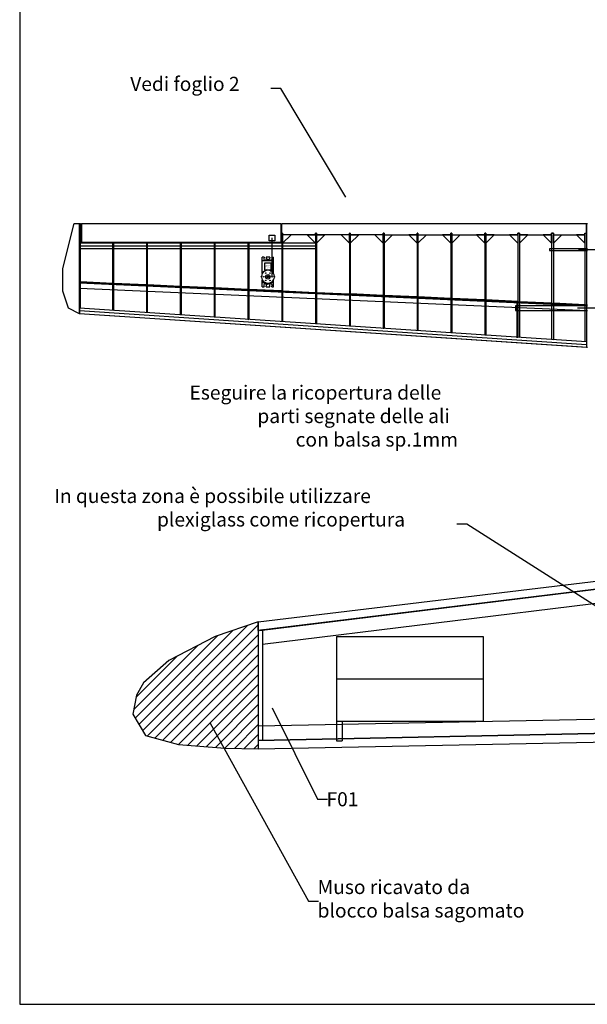
# Model space of a CAD drawing. Extents: x -4824 to -3526, y -293 to 507.
# Drawn here: x -4824 to -4623, y -293 to 56 of the extents above; entities that cross this region are included whole.
import ezdxf

# ---------------------------------------------------------------- set-up
doc = ezdxf.new("R2010")
doc.units = 0
doc.layers.get('0').update_dxf_attribs({"linetype": 'CONTINUOUS'})
for name, color, linetype in [('ASSIEME', 8, 'CONTINUOUS'), ('BALSA_3', 6, 'CONTINUOUS'), ('BALSA_BLOCK', 6, 'CONTINUOUS'), ('COMPENSATO_1_5', 30, 'CONTINUOUS'), ('COPERTURA_1MM', 4, 'CONTINUOUS'), ('SERVI', 5, 'CONTINUOUS'), ('TESTO10', 5, 'CONTINUOUS'), ('TIGLIO5X5', 3, 'CONTINUOUS')]:
    doc.layers.add(name, color=color, linetype=linetype)
doc.styles.get("Standard").update_dxf_attribs({"font": 'romans.shx', "height": 5})

# ---------------------------------------------------------------- blocks, each defined once
blk = doc.blocks.new('*U16')
at = {"layer": 'COPERTURA_1MM', "color": 3}
for s, p in [('In questa zona è possibile utilizzare', (-4812.02, -115.38)), ('plexiglass come ricopertura', (-4775.59, -123.72))]:
    blk.add_text(s, height=5, dxfattribs=at).set_placement(p)
blk = doc.blocks.new('*U17')
at = {"layer": 'COPERTURA_1MM', "color": 3}
for s, p in [('Muso ricavato da ', (-4718.63, -254.07)), ('blocco balsa sagomato', (-4718.63, -262.4))]:
    blk.add_text(s, height=5, dxfattribs=at).set_placement(p)
blk = doc.blocks.new('BATT_PIANTA')
at = {"layer": 'SERVI'}
for p, q in [((-52, 15), (0, 15)), ((-52, 15), (-52, 0)), ((0, 15), (0, 0)), ((-52, 0), (0, 0)), ((-52, 0), (-52, -15)), ((0, 0), (0, -15)), ((-52, -15), (0, -15)), ((-52, -15), (-52, -22)), ((-50, -15), (-50, -22)), ((-52, -22), (-50, -22))]:
    blk.add_line(p, q, dxfattribs=at)
blk = doc.blocks.new('*X18')
at = {"color": 0}
for p, q in [((-4780.73, -196.13), (-4743.46, -158.87)), ((-4779.11, -198.05), (-4739.66, -158.6)), ((-4783.34, -191.67), (-4754.13, -162.46)), ((-4782.04, -193.9), (-4748.8, -160.67)), ((-4776.32, -198.8), (-4739.66, -162.13)), ((-4783.86, -188.65), (-4761.08, -165.88)), ((-4773.54, -199.55), (-4739.66, -165.67)), ((-4783.02, -184.28), (-4768.35, -169.61)), ((-4770.76, -200.3), (-4739.66, -169.2)), ((-4767.97, -201.05), (-4739.66, -172.74)), ((-4764.69, -201.31), (-4739.66, -176.28)), ((-4761.41, -201.56), (-4739.66, -179.81)), ((-4758.13, -201.82), (-4739.66, -183.35)), ((-4754.85, -202.07), (-4739.66, -186.88)), ((-4751.56, -202.32), (-4739.66, -190.42)), ((-4748.11, -202.4), (-4739.66, -193.95)), ((-4744.65, -202.48), (-4739.66, -197.49)), ((-4741.19, -202.55), (-4739.66, -201.02))]:
    blk.add_line(p, q, dxfattribs=at)
blk = doc.blocks.new('*U19')
at = {"layer": 'COPERTURA_1MM', "color": 3}
for s, p in [('Eseguire la ricopertura delle', (-4764.05, -78.71)), ('parti segnate delle ali', (-4740, -87.04)), ('con balsa sp.1mm', (-4726.43, -95.37))]:
    blk.add_text(s, height=5, dxfattribs=at).set_placement(p)

msp = doc.modelspace()

# ---------------------------------------------------------------- linework, layer by layer
for points in [[(-4708.59, -6.89, 0), (-4731.66, 31.59, 0), (-4735.16, 31.59, 0)], [(-4593.91, -168.56, 0), (-4665.75, -122.88, 0), (-4669.25, -122.88, 0)], [(-4734.71, -188.07, 0), (-4718.65, -220.44, 0), (-4715.15, -220.44, 0)], [(-4756.7, -193.42, 0), (-4721.81, -256.57, 0), (-4718.31, -256.57, 0)]]:
    msp.add_polyline3d(points)
at = {"layer": 'ASSIEME'}
for p, q in [((-4809.02, -32.27), (-4805.02, -16.27)), ((-4805.02, -16.27), (-4803.02, -16.27)), ((-4803.02, -23.27), (-4803.02, -16.27)), ((-4803.02, -16.27), (-4802.72, -16.27)), ((-4802.72, -16.27), (-4802.72, -23.27)), ((-4802.42, -16.27), (-4731.62, -16.27)), ((-4802.42, -16.27), (-4802.42, -22.97)), ((-4731.62, -16.27), (-4731.62, -22.97)), ((-4731.32, -16.27), (-4623.22, -16.27)), ((-4731.32, -19.67), (-4731.32, -16.27)), ((-4623.22, -16.27), (-4623.22, -60.26)), ((-4623.22, -19.67), (-4623.22, -16.27)), ((-4623.22, -16.27), (-4622.92, -16.27)), ((-4802.72, -19.67), (-4803.02, -19.67)), ((-4735.75, -22.37), (-4735.75, -20.37)), ((-4735.75, -20.37), (-4733.75, -20.37)), ((-4733.75, -20.37), (-4733.75, -22.37)), ((-4731.32, -19.67), (-4731.32, -51.04)), ((-4731.02, -19.67), (-4731.32, -19.67)), ((-4731.02, -19.67), (-4731.32, -19.67)), ((-4731.02, -19.67), (-4731.02, -51.06)), ((-4731.02, -20.27), (-4731.02, -19.67)), ((-4719.32, -20.27), (-4731.02, -20.27)), ((-4731.02, -20.27), (-4731.02, -23.27)), ((-4731.02, -23.27), (-4728.02, -20.27)), ((-4728.02, -20.27), (-4731.02, -20.27)), ((-4722.32, -20.27), (-4719.32, -20.27)), ((-4719.32, -23.27), (-4722.32, -20.27)), ((-4719.32, -19.67), (-4719.32, -51.84)), ((-4719.32, -19.67), (-4719.02, -19.67)), ((-4719.32, -20.27), (-4719.32, -19.67)), ((-4719.02, -19.67), (-4719.32, -19.67)), ((-4719.32, -20.27), (-4719.32, -23.27)), ((-4719.02, -19.67), (-4719.02, -51.86)), ((-4719.02, -19.67), (-4719.02, -20.27)), ((-4719.02, -20.27), (-4719.02, -23.27)), ((-4719.02, -23.27), (-4716.02, -20.27)), ((-4707.32, -20.27), (-4719.02, -20.27)), ((-4719.02, -20.27), (-4716.02, -20.27)), ((-4707.32, -23.27), (-4710.32, -20.27)), ((-4707.32, -20.27), (-4710.32, -20.27)), ((-4707.32, -19.67), (-4707.32, -52.64)), ((-4707.32, -19.67), (-4707.02, -19.67)), ((-4707.32, -20.27), (-4707.32, -19.67)), ((-4707.02, -19.67), (-4707.32, -19.67)), ((-4707.32, -23.27), (-4707.32, -20.27)), ((-4707.02, -19.67), (-4707.02, -52.66)), ((-4707.02, -19.67), (-4707.02, -20.27)), ((-4695.32, -20.27), (-4707.02, -20.27)), ((-4707.02, -20.27), (-4704.02, -20.27)), ((-4707.02, -23.27), (-4704.02, -20.27)), ((-4707.02, -23.27), (-4707.02, -20.27)), ((-4695.32, -23.27), (-4698.32, -20.27)), ((-4695.32, -20.27), (-4698.32, -20.27)), ((-4695.32, -19.67), (-4695.32, -53.44)), ((-4695.32, -19.67), (-4695.02, -19.67)), ((-4695.32, -20.27), (-4695.32, -19.67)), ((-4695.02, -19.67), (-4695.32, -19.67)), ((-4695.32, -23.27), (-4695.32, -20.27)), ((-4695.02, -19.67), (-4695.02, -53.46)), ((-4695.02, -19.67), (-4695.02, -20.27)), ((-4695.02, -20.27), (-4683.32, -20.27)), ((-4695.02, -23.27), (-4692.02, -20.27)), ((-4695.02, -23.27), (-4695.02, -20.27)), ((-4695.02, -20.27), (-4692.02, -20.27)), ((-4683.32, -23.27), (-4686.32, -20.27)), ((-4683.32, -20.27), (-4686.32, -20.27)), ((-4683.32, -19.67), (-4683.32, -54.24)), ((-4683.32, -19.67), (-4683.02, -19.67)), ((-4683.02, -19.67), (-4683.32, -19.67)), ((-4683.32, -20.27), (-4683.32, -19.67)), ((-4683.32, -23.27), (-4683.32, -20.27)), ((-4683.02, -19.67), (-4683.02, -54.26)), ((-4683.02, -19.67), (-4683.02, -20.27)), ((-4683.02, -20.27), (-4671.32, -20.27)), ((-4683.02, -23.27), (-4683.02, -20.27)), ((-4683.02, -23.27), (-4680.02, -20.27)), ((-4683.02, -20.27), (-4680.02, -20.27)), ((-4671.32, -20.27), (-4674.32, -20.27)), ((-4671.32, -23.27), (-4674.32, -20.27)), ((-4671.32, -19.67), (-4671.32, -55.04)), ((-4671.32, -19.69), (-4671.02, -19.67)), ((-4671.02, -19.67), (-4671.32, -19.67)), ((-4671.32, -20.27), (-4671.32, -19.69)), ((-4671.32, -23.27), (-4671.32, -20.27)), ((-4671.02, -19.67), (-4671.02, -55.06)), ((-4671.02, -19.67), (-4671.02, -20.27)), ((-4671.02, -23.27), (-4671.02, -20.27)), ((-4671.02, -23.27), (-4668.02, -20.27)), ((-4671.02, -20.27), (-4659.32, -20.27)), ((-4671.02, -20.27), (-4668.02, -20.27)), ((-4659.32, -23.27), (-4662.32, -20.27)), ((-4659.32, -20.27), (-4662.32, -20.27)), ((-4659.32, -19.67), (-4659.32, -55.84)), ((-4659.32, -19.67), (-4659.02, -19.67)), ((-4659.02, -19.67), (-4659.32, -19.67)), ((-4659.32, -20.27), (-4659.32, -19.67)), ((-4659.32, -23.27), (-4659.32, -20.27)), ((-4659.02, -19.67), (-4659.02, -55.86)), ((-4659.02, -19.67), (-4659.02, -20.27)), ((-4659.02, -20.27), (-4647.62, -20.27)), ((-4659.02, -20.27), (-4659.02, -23.27)), ((-4659.02, -23.27), (-4656.02, -20.27)), ((-4656.02, -20.27), (-4659.02, -20.27)), ((-4647.62, -23.27), (-4650.62, -20.27)), ((-4647.62, -20.27), (-4650.62, -20.27)), ((-4647.62, -19.67), (-4647.02, -19.67)), ((-4647.02, -19.67), (-4647.62, -19.67)), ((-4647.62, -19.67), (-4647.62, -56.62)), ((-4647.62, -20.27), (-4647.62, -19.67)), ((-4647.62, -20.27), (-4647.62, -23.27)), ((-4647.02, -19.67), (-4647.02, -56.66)), ((-4647.02, -19.67), (-4647.02, -20.27)), ((-4647.02, -20.27), (-4635.62, -20.27)), ((-4647.02, -20.27), (-4647.02, -23.27)), ((-4647.02, -23.27), (-4644.02, -20.27)), ((-4644.02, -20.27), (-4647.02, -20.27)), ((-4635.62, -23.27), (-4638.62, -20.27)), ((-4635.62, -20.27), (-4638.62, -20.27)), ((-4635.62, -19.67), (-4635.62, -57.42)), ((-4635.62, -19.67), (-4635.02, -19.67)), ((-4635.62, -20.27), (-4635.62, -19.67)), ((-4635.02, -19.67), (-4635.62, -19.67)), ((-4635.62, -23.27), (-4635.62, -20.27)), ((-4635.02, -19.67), (-4635.02, -57.42)), ((-4635.02, -19.67), (-4635.02, -20.27)), ((-4635.02, -23.27), (-4632.02, -20.27)), ((-4635.02, -23.27), (-4635.02, -20.27)), ((-4635.02, -20.27), (-4623.82, -20.27)), ((-4635.02, -20.27), (-4632.02, -20.27)), ((-4623.82, -23.27), (-4626.82, -20.27)), ((-4623.82, -20.27), (-4626.82, -20.27)), ((-4623.82, -19.67), (-4623.82, -58.21)), ((-4623.82, -19.67), (-4623.22, -19.67)), ((-4623.82, -19.67), (-4623.22, -19.67)), ((-4623.82, -20.27), (-4623.82, -19.67)), ((-4623.82, -23.27), (-4623.82, -20.27)), ((-4623.22, -19.67), (-4623.22, -58.25)), ((-4803.02, -48.27), (-4803.02, -23.27)), ((-4803.02, -48.27), (-4803.02, -23.27)), ((-4719.02, -23.27), (-4803.02, -23.27)), ((-4802.72, -23.27), (-4803.02, -23.27)), ((-4802.72, -23.27), (-4803.02, -23.27)), ((-4719.02, -24.27), (-4803.02, -24.27)), ((-4802.72, -46.28), (-4802.72, -23.27)), ((-4731.62, -22.97), (-4802.42, -22.97)), ((-4791.32, -23.27), (-4791.32, -47.05)), ((-4791.02, -23.27), (-4791.32, -23.27)), ((-4791.02, -23.27), (-4791.02, -47.06)), ((-4779.32, -23.27), (-4779.32, -47.84)), ((-4779.02, -23.27), (-4779.32, -23.27)), ((-4779.02, -23.27), (-4779.02, -47.86)), ((-4767.32, -23.27), (-4767.32, -48.64)), ((-4767.02, -23.27), (-4767.32, -23.27)), ((-4767.02, -23.27), (-4767.02, -48.66)), ((-4755.32, -23.27), (-4755.32, -49.44)), ((-4755.02, -23.27), (-4755.32, -23.27)), ((-4755.02, -23.27), (-4755.02, -49.46)), ((-4743.32, -23.27), (-4743.32, -50.24)), ((-4743.02, -23.27), (-4743.32, -23.27)), ((-4743.02, -23.27), (-4743.02, -50.26)), ((-4733.75, -22.37), (-4735.75, -22.37)), ((-4734.75, -35.14), (-4734.75, -21.37)), ((-4719.02, -25.27), (-4803.02, -25.27)), ((-4802.72, -25.27), (-4803.02, -25.27)), ((-4779.02, -25.27), (-4779.32, -25.27)), ((-4767.02, -25.27), (-4767.32, -25.27)), ((-4755.02, -25.27), (-4755.32, -25.27)), ((-4743.02, -25.27), (-4743.32, -25.27)), ((-4719.02, -25.27), (-4719.32, -25.27)), ((-4622.92, -25.27), (-4636.42, -25.27)), ((-4636.42, -25.27), (-4636.42, -25.87)), ((-4636.42, -25.87), (-4622.92, -25.87)), ((-4526.75, -25.58), (-4626.07, -25.58)), ((-4738.25, -34), (-4738.25, -28.14)), ((-4734.25, -29.54), (-4738.25, -29.54)), ((-4737.6, -28.14), (-4737.6, -28.38)), ((-4736.9, -28.14), (-4736.9, -28.38)), ((-4736.35, -28.94), (-4736.35, -29.54)), ((-4736.15, -28.94), (-4736.35, -28.94)), ((-4736.15, -28.94), (-4736.15, -29.54)), ((-4735.6, -28.14), (-4735.6, -28.38)), ((-4734.9, -28.14), (-4734.9, -28.38)), ((-4734.25, -34), (-4734.25, -28.14)), ((-4809.02, -40.27), (-4809.02, -32.27)), ((-4622.92, -45.27), (-4803.02, -37.27)), ((-4803.02, -39.27), (-4803.02, -37.27)), ((-4791.32, -37.49), (-4802.72, -36.98)), ((-4802.72, -36.98), (-4802.72, -37.28)), ((-4802.72, -37.28), (-4791.32, -37.79)), ((-4791.32, -37.79), (-4791.32, -37.49)), ((-4779.32, -38.02), (-4791.02, -37.5)), ((-4791.02, -37.5), (-4791.02, -37.8)), ((-4791.02, -37.8), (-4779.32, -38.32)), ((-4779.32, -38.32), (-4779.32, -38.02)), ((-4767.32, -38.56), (-4779.02, -38.04)), ((-4779.02, -38.04), (-4779.02, -38.34)), ((-4779.02, -38.34), (-4767.32, -38.86)), ((-4738.25, -38.74), (-4738.25, -36.27)), ((-4736.92, -37.34), (-4738.25, -37.34)), ((-4736.35, -37.94), (-4736.35, -37.43)), ((-4736.15, -37.94), (-4736.35, -37.94)), ((-4736.15, -37.94), (-4736.15, -37.43)), ((-4734.25, -37.34), (-4735.58, -37.34)), ((-4734.25, -38.74), (-4734.25, -36.27)), ((-4807.02, -46.27), (-4809.02, -40.27)), ((-4622.92, -47.27), (-4803.02, -39.27)), ((-4767.32, -38.86), (-4767.32, -38.56)), ((-4755.32, -39.09), (-4767.02, -38.57)), ((-4767.02, -38.57), (-4767.02, -38.87)), ((-4767.02, -38.87), (-4755.32, -39.39)), ((-4755.32, -39.39), (-4755.32, -39.09)), ((-4743.32, -39.62), (-4755.02, -39.1)), ((-4755.02, -39.1), (-4755.02, -39.4)), ((-4755.02, -39.4), (-4743.32, -39.92)), ((-4743.32, -39.92), (-4743.32, -39.62)), ((-4731.32, -40.16), (-4743.02, -39.64)), ((-4743.02, -39.64), (-4743.02, -39.94)), ((-4743.02, -39.94), (-4731.32, -40.46)), ((-4737.6, -38.74), (-4737.6, -38.49)), ((-4736.9, -38.74), (-4736.9, -38.49)), ((-4735.6, -38.74), (-4735.6, -38.49)), ((-4734.9, -38.74), (-4734.9, -38.49)), ((-4731.32, -40.46), (-4731.32, -40.16)), ((-4731.02, -40.17), (-4719.32, -40.69)), ((-4731.02, -40.47), (-4731.02, -40.17)), ((-4719.32, -40.99), (-4731.02, -40.47)), ((-4719.32, -40.69), (-4719.32, -40.99)), ((-4719.02, -40.7), (-4707.32, -41.22)), ((-4719.02, -41), (-4719.02, -40.7)), ((-4707.32, -41.52), (-4719.02, -41)), ((-4707.32, -41.22), (-4707.32, -41.52)), ((-4695.32, -41.75), (-4707.02, -41.23)), ((-4707.02, -41.23), (-4707.02, -41.53)), ((-4707.02, -41.53), (-4695.32, -42.05)), ((-4695.32, -42.05), (-4695.32, -41.75)), ((-4683.32, -42.29), (-4695.02, -41.77)), ((-4695.02, -41.77), (-4695.02, -42.07)), ((-4695.02, -42.07), (-4683.32, -42.59)), ((-4683.32, -42.59), (-4683.32, -42.29)), ((-4671.32, -42.82), (-4683.02, -42.3)), ((-4683.02, -42.3), (-4683.02, -42.6)), ((-4683.02, -42.6), (-4671.32, -43.12)), ((-4671.32, -43.12), (-4671.32, -42.82)), ((-4659.32, -43.35), (-4671.02, -42.83)), ((-4671.02, -42.83), (-4671.02, -43.13)), ((-4671.02, -43.13), (-4659.32, -43.65)), ((-4659.32, -43.66), (-4659.32, -43.35)), ((-4647.62, -43.87), (-4659.02, -43.37)), ((-4659.02, -43.37), (-4659.02, -43.67)), ((-4659.02, -43.67), (-4647.62, -44.17)), ((-4647.92, -44.16), (-4647.92, -56.62)), ((-4647.62, -44.17), (-4647.92, -44.16)), ((-4647.62, -44.17), (-4647.62, -43.87)), ((-4647.62, -56.62), (-4647.62, -44.17)), ((-4647.02, -43.9), (-4635.62, -44.41)), ((-4647.02, -44.2), (-4647.02, -43.9)), ((-4635.62, -44.71), (-4647.02, -44.2)), ((-4635.62, -44.41), (-4635.62, -44.71)), ((-4634.99, -44.44), (-4623.82, -44.93)), ((-4634.99, -44.74), (-4634.99, -44.44)), ((-4623.82, -45.23), (-4634.99, -44.74)), ((-4623.82, -44.93), (-4623.82, -45.23)), ((-4623.22, -45.26), (-4623.22, -47.26)), ((-4803.02, -48.27), (-4807.02, -46.27)), ((-4623.22, -58.25), (-4803.02, -46.26)), ((-4803.02, -46.26), (-4803.02, -48.27)), ((-4802.72, -46.28), (-4803.02, -46.26)), ((-4623.22, -59.25), (-4803.02, -47.27)), ((-4623.22, -60.26), (-4803.02, -48.27)), ((-4791.02, -47.06), (-4791.32, -47.04)), ((-4779.02, -47.86), (-4779.32, -47.84)), ((-4767.02, -48.66), (-4767.32, -48.64)), ((-4623.02, -45.47), (-4648.42, -45.47)), ((-4648.42, -45.47), (-4648.42, -47.07)), ((-4648.42, -47.07), (-4623.02, -47.07)), ((-4526.75, -46.28), (-4626.47, -46.28)), ((-4755.02, -49.46), (-4755.32, -49.44)), ((-4743.32, -50.24), (-4743.02, -50.26)), ((-4731.02, -51.06), (-4731.32, -51.04)), ((-4719.02, -51.86), (-4719.32, -51.84)), ((-4707.02, -52.66), (-4707.32, -52.64)), ((-4695.02, -53.46), (-4695.32, -53.44)), ((-4683.02, -54.26), (-4683.32, -54.24)), ((-4671.02, -55.06), (-4671.32, -55.04)), ((-4659.02, -55.86), (-4659.32, -55.84)), ((-4647.92, -56.62), (-4647.62, -56.62)), ((-4647.02, -56.66), (-4647.62, -56.62)), ((-4634.97, -57.47), (-4635.62, -57.42)), ((-4623.22, -58.25), (-4623.22, -60.26)), ((-4622.92, -60.28), (-4623.22, -60.26))]:
    msp.add_line(p, q, dxfattribs=at)
at = {"layer": 'ASSIEME', "linetype": 'CONTINUOUS'}
for p, q in [((-4737.6, -28.14), (-4738.25, -28.14)), ((-4737.45, -30.29), (-4737.45, -32.69)), ((-4735.05, -30.29), (-4737.45, -30.29)), ((-4735.6, -28.14), (-4736.9, -28.14)), ((-4735.05, -32.69), (-4735.05, -30.29)), ((-4734.9, -28.14), (-4734.25, -28.14)), ((-4737.45, -32.69), (-4735.05, -32.69)), ((-4738.25, -38.74), (-4737.6, -38.74)), ((-4736.9, -38.74), (-4735.6, -38.74)), ((-4734.9, -38.74), (-4734.25, -38.74))]:
    msp.add_line(p, q, dxfattribs=at)
for centre, radius in [((-4737.4, -33.14), 0.1), ((-4737, -33.84), 0.1), ((-4736.25, -35.14), 0.8), ((-4736.25, -35.14), 0.3), ((-4736.25, -35.14), 0.25), ((-4735.5, -33.84), 0.1), ((-4735.1, -33.14), 0.1), ((-4738.55, -35.14), 0.1), ((-4737.75, -35.14), 0.1), ((-4737.4, -37.13), 0.1), ((-4737, -36.44), 0.1), ((-4735.5, -36.44), 0.1), ((-4735.1, -37.13), 0.1), ((-4734.75, -35.14), 0.1), ((-4733.95, -35.14), 0.1)]:
    msp.add_circle(centre, radius, dxfattribs=at)
at = {"layer": 'ASSIEME'}
for centre, radius, start, end in [((-4737.25, -28.74), 0.5, 134.427, 45.573), ((-4735.25, -28.74), 0.5, 134.427, 45.573), ((-4736.25, -35.14), 2.3, 122.4913, 177.5087), ((-4736.25, -35.14), 2.3, 62.4913, 117.5087), ((-4736.25, -35.14), 2.3, 2.4913, 57.5087), ((-4736.25, -35.14), 2.3, 182.4913, 237.5087), ((-4737.25, -38.14), 0.5, 314.427, 225.573), ((-4736.25, -35.14), 2.3, 242.4913, 297.5087), ((-4735.25, -38.14), 0.5, 314.427, 225.573), ((-4736.25, -35.14), 2.3, 302.4913, 357.5087)]:
    msp.add_arc(centre, radius, start, end, dxfattribs=at)
at = {"layer": 'BALSA_3'}
for p, q in [((-4739.66, -157.58), (-4492.16, -127.58)), ((-4739.29, -160.56), (-4495.02, -130.65)), ((-4739.66, -160.58), (-4739.66, -157.58)), ((-4555.86, -195.83), (-4739.66, -199.58)), ((-4739.66, -202.58), (-4558.71, -198.89))]:
    msp.add_line(p, q, dxfattribs=at)
at = {"layer": 'BALSA_BLOCK'}
msp.add_line((-4739.66, -157.58), (-4739.66, -202.58), dxfattribs=at)
msp.add_lwpolyline([(-4739.66, -157.58), (-4754.99, -162.76), (-4771.44, -171.2), (-4780.35, -179.14), (-4782.89, -183.59), (-4784.16, -190.26), (-4779.71, -197.88), (-4767.95, -201.06), (-4751.41, -202.33), (-4739.66, -202.58)], dxfattribs=at)
at = {"layer": 'COMPENSATO_1_5'}
for p, q in [((-4738.16, -160.4), (-4739.66, -160.58)), ((-4739.66, -160.58), (-4739.66, -199.58)), ((-4738.16, -160.4), (-4738.16, -199.55)), ((-4739.66, -199.58), (-4738.16, -199.55))]:
    msp.add_line(p, q, dxfattribs=at)
at = {"layer": 'COPERTURA_1MM'}
for p, q in [((-4803.02, -37.27), (-4622.92, -45.48)), ((-4803.02, -48.27), (-4803.02, -37.27)), ((-4622.92, -60.28), (-4803.02, -48.27))]:
    msp.add_line(p, q, dxfattribs=at)
at = {"layer": 'TESTO10'}
for p, q in [((-4824.28, 506.83), (-4824.28, -293.17)), ((-4824.28, -293.17), (-3526.28, -293.17))]:
    msp.add_line(p, q, dxfattribs=at)
at = {"layer": 'TIGLIO5X5'}
for p, q in [((-4495.02, -130.65), (-4739.66, -160.58)), ((-4738.16, -165.4), (-4494.66, -135.58)), ((-4739.66, -160.58), (-4739.66, -165.58)), ((-4494.66, -189.58), (-4739.66, -194.58)), ((-4739.66, -194.58), (-4739.66, -199.58)), ((-4739.66, -199.58), (-4555.86, -195.83))]:
    msp.add_line(p, q, dxfattribs=at)

# ---------------------------------------------------------------- block references
at = {"layer": 'BALSA_BLOCK', "linetype": 'CONTINUOUS'}
msp.add_blockref('*X18', (0, 0), dxfattribs=at)
at = {"layer": 'COPERTURA_1MM'}
for name in ['*U19', '*U16', '*U17']:
    msp.add_blockref(name, (0, 0), dxfattribs=at)
at = {"layer": 'SERVI'}
msp.add_blockref('BATT_PIANTA', (-4659.88, -177.74), dxfattribs=at)

# ---------------------------------------------------------------- texts
at = {"layer": 'ASSIEME', "linetype": 'CONTINUOUS', "text_generation_flag": 4}
for s, p in [('SANWA', (-4737.07, -30.93)), ('SRM 102', (-4737.31, -31.51)), ('Servo', (-4737.03, -32.16))]:
    msp.add_text(s, height=0.311, dxfattribs=at).set_placement(p)
at = {"layer": 'COPERTURA_1MM', "color": 3}
for s, p in [('Vedi foglio 2', (-4785.08, 30.76)), ('F01', (-4715.47, -222.94))]:
    msp.add_text(s, height=5, dxfattribs=at).set_placement(p)

doc.saveas('drawing.dxf')
